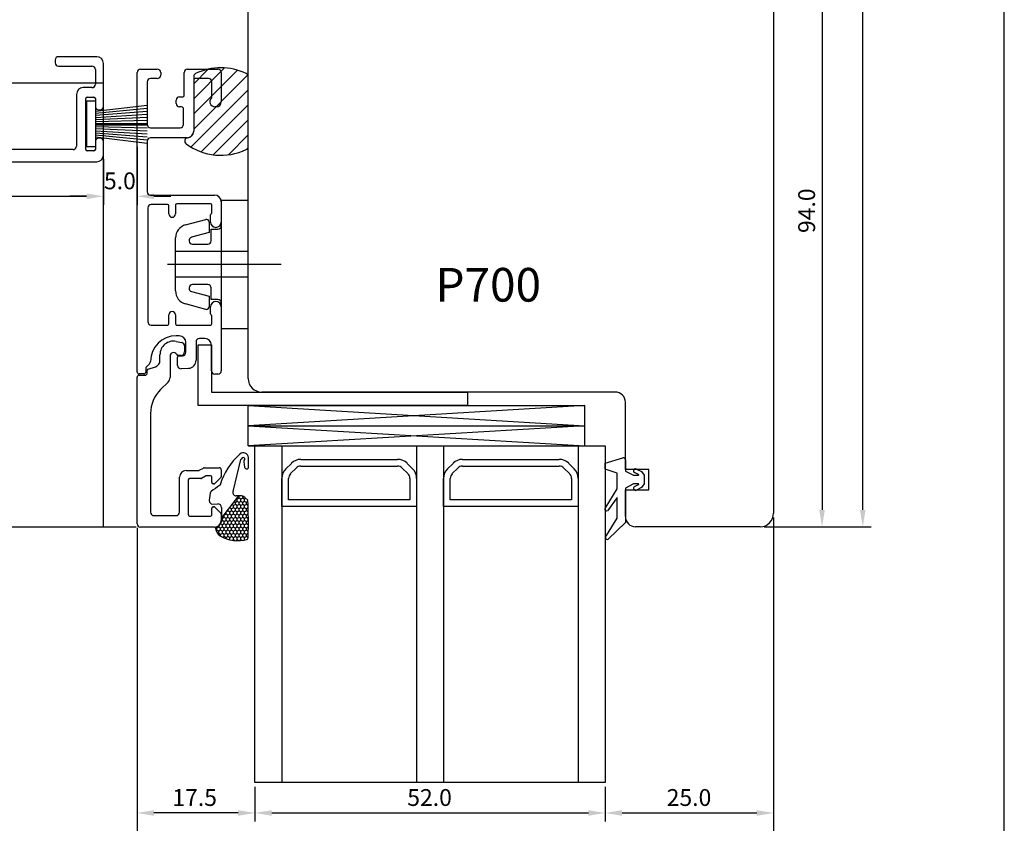
# Model space of a CAD drawing. Units: millimetres. Extents: x 2086 to 5121, y 421 to 1937.
# Drawn here: x 2545 to 2691, y 1427 to 1546 of the extents above; entities that cross this region are included whole.
import ezdxf

# ---------------------------------------------------------------- set-up
doc = ezdxf.new("R2010")
doc.units = ezdxf.units.MM
doc.styles.get("Standard").update_dxf_attribs({"font": 'arial.ttf'})

msp = doc.modelspace()

# ---------------------------------------------------------------- linework, layer by layer
for p, q in [((2691.1, 1304.71), (2691.1, 1734.46)), ((2670.09, 1473.16), (2670.09, 1640.66)), ((2656.84, 1562.66), (2656.84, 1472.66)), ((2664.04, 1562.16), (2664.04, 1473.16)), ((2578.84, 1492.66), (2578.84, 1558.66)), ((2550.19, 1539.96), (2550.19, 1539.56)), ((2556.34, 1540.46), (2550.69, 1540.46)), ((2557.34, 1533.06), (2557.34, 1539.46)), ((2550.69, 1539.06), (2555.64, 1539.06)), ((2556.14, 1538.56), (2556.14, 1536.36)), ((2562.34, 1493.66), (2562.34, 1538.11)), ((2562.84, 1538.61), (2565.34, 1538.61)), ((2565.84, 1538.11), (2565.84, 1537.71)), ((2569.34, 1534.71), (2569.34, 1538.11)), ((2569.84, 1538.61), (2574.34, 1538.61)), ((2570.74, 1534.2), (2575.33, 1538.79)), ((2570.74, 1536.44), (2572.89, 1538.6)), ((2570.74, 1531.95), (2577.24, 1538.46)), ((2574.84, 1538.11), (2574.84, 1533.76)), ((2557.34, 1536.55), (2457.34, 1536.55)), ((2557.34, 1470.66), (2557.34, 1536.55)), ((2563.84, 1536.71), (2563.84, 1530.41)), ((2565.34, 1537.21), (2564.34, 1537.21)), ((2570.74, 1529.71), (2578.77, 1537.74)), ((2570.74, 1537.5), (2570.74, 1529.41)), ((2570.74, 1537.01), (2570.74, 1529.41)), ((2572.94, 1537.21), (2570.94, 1537.21)), ((2573.44, 1534.45), (2573.44, 1536.71)), ((2578.84, 1527.12), (2578.84, 1537.5)), ((2555.64, 1535.86), (2554.34, 1535.86)), ((2570.32, 1527.04), (2578.84, 1535.56)), ((2553.34, 1534.86), (2553.34, 1527.16)), ((2554.74, 1526.66), (2554.74, 1534.26)), ((2554.84, 1533.86), (2554.84, 1527.06)), ((2556.14, 1533.86), (2554.84, 1533.86)), ((2554.94, 1534.46), (2555.94, 1534.46)), ((2556.14, 1534.26), (2556.14, 1533.06)), ((2556.14, 1533.86), (2556.14, 1527.06)), ((2568.14, 1533.51), (2568.14, 1534.01)), ((2568.64, 1534.51), (2569.14, 1534.51)), ((2556.14, 1532.36), (2563.84, 1533.28)), ((2556.14, 1532.06), (2563.84, 1532.82)), ((2556.14, 1531.76), (2563.84, 1532.37)), ((2556.64, 1532.56), (2556.84, 1532.56)), ((2568.94, 1533.01), (2568.64, 1533.01)), ((2569.24, 1530.41), (2569.24, 1532.71)), ((2571.84, 1526.32), (2578.84, 1533.32)), ((2574.09, 1533.01), (2573.89, 1533.01)), ((2556.14, 1531.45), (2563.84, 1531.91)), ((2556.14, 1531.15), (2563.84, 1531.46)), ((2556.14, 1530.85), (2563.84, 1531.01)), ((2573.65, 1525.88), (2578.84, 1531.07)), ((2556.14, 1530.56), (2563.84, 1530.56)), ((2556.14, 1530.36), (2563.84, 1530.36)), ((2556.14, 1530.07), (2563.84, 1529.91)), ((2556.14, 1529.77), (2563.84, 1529.46)), ((2556.14, 1529.47), (2563.84, 1529.01)), ((2556.14, 1529.16), (2563.84, 1528.55)), ((2564.34, 1529.91), (2568.74, 1529.91)), ((2556.14, 1528.86), (2563.84, 1528.1)), ((2556.14, 1528.56), (2563.84, 1527.64)), ((2556.14, 1527.86), (2556.14, 1526.66)), ((2556.84, 1528.36), (2556.64, 1528.36)), ((2557.34, 1525.86), (2557.34, 1527.86)), ((2563.84, 1527.91), (2563.84, 1520.41)), ((2569.74, 1528.41), (2564.34, 1528.41)), ((2575.89, 1525.88), (2578.84, 1528.83)), ((2552.84, 1526.66), (2530.44, 1526.66)), ((2556.14, 1527.06), (2554.84, 1527.06)), ((2555.94, 1526.46), (2554.94, 1526.46)), ((2562.34, 1527.08), (2562.34, 1518.48)), ((2460.34, 1524.86), (2556.34, 1524.86)), ((2557.34, 1525.24), (2557.34, 1518.48)), ((2557.34, 1525.24), (2557.34, 1518.48)), ((2462.34, 1519.73), (2554.84, 1519.73)), ((2554.84, 1519.73), (2552.34, 1519.73)), ((2564.34, 1519.91), (2573.84, 1519.91)), ((2564.84, 1519.73), (2567.34, 1519.73)), ((2563.94, 1518.01), (2563.94, 1501.11)), ((2566.84, 1518.51), (2564.44, 1518.51)), ((2567.04, 1517.11), (2567.04, 1518.31)), ((2568.04, 1518.41), (2568.04, 1517.11)), ((2573.24, 1518.61), (2568.24, 1518.61)), ((2573.44, 1517.31), (2573.44, 1518.41)), ((2574.84, 1518.91), (2574.84, 1515.91)), ((2573.24, 1515.91), (2573.24, 1516.96)), ((2578.84, 1511.51), (2568.04, 1511.51)), ((2583.72, 1509.61), (2566.87, 1509.61)), ((2578.84, 1507.71), (2568.04, 1507.71)), ((2573.24, 1502.26), (2573.24, 1503.31)), ((2574.84, 1503.31), (2574.84, 1493.81)), ((2567.04, 1500.81), (2567.04, 1502.11)), ((2568.04, 1502.11), (2568.04, 1500.81)), ((2573.44, 1500.81), (2573.44, 1501.91)), ((2564.44, 1500.61), (2566.84, 1500.61)), ((2568.24, 1500.61), (2573.24, 1500.61)), ((2568.59, 1499.01), (2568.14, 1499.01)), ((2572.39, 1498.61), (2571.59, 1498.61)), ((2568.12, 1498.17), (2568.98, 1498)), ((2569.39, 1497.51), (2569.39, 1496.61)), ((2569.59, 1496.56), (2569.59, 1498.01)), ((2571.09, 1498.11), (2571.09, 1495.38)), ((2571.39, 1488.66), (2571.39, 1497.66)), ((2571.39, 1497.66), (2573.39, 1497.66)), ((2573.39, 1497.66), (2573.39, 1490.66)), ((2573.39, 1493.81), (2573.39, 1497.61)), ((2565.74, 1495.37), (2565.74, 1496.21)), ((2567.24, 1496.02), (2567.24, 1492.83)), ((2568.34, 1494.61), (2568.34, 1495.86)), ((2568.89, 1496.11), (2568.44, 1496.11)), ((2568.54, 1496.06), (2569.09, 1496.06)), ((2563.64, 1494.23), (2563.64, 1493.66)), ((2564.19, 1494.86), (2563.69, 1494.37)), ((2563.97, 1494.06), (2565.05, 1494.42)), ((2569.96, 1494.18), (2568.87, 1494.11)), ((2562.34, 1471.11), (2562.34, 1492.86)), ((2563.34, 1493.36), (2562.64, 1493.36)), ((2562.64, 1493.16), (2563.54, 1493.16)), ((2563.84, 1493.46), (2563.84, 1493.87)), ((2574.34, 1493.31), (2573.89, 1493.31)), ((2566.94, 1492.12), (2565.83, 1491.04)), ((2573.39, 1490.66), (2611.39, 1490.66)), ((2633.34, 1490.66), (2580.84, 1490.66)), ((2611.39, 1490.66), (2611.39, 1488.66)), ((2611.39, 1488.66), (2571.39, 1488.66)), ((2578.84, 1488.66), (2628.84, 1488.66)), ((2578.84, 1485.66), (2578.84, 1488.66)), ((2628.84, 1488.66), (2578.84, 1485.66)), ((2578.84, 1488.66), (2628.84, 1485.66)), ((2578.84, 1488.66), (2628.84, 1488.66)), ((2628.84, 1485.66), (2628.84, 1488.66)), ((2634.84, 1479.16), (2634.84, 1489.16)), ((2564.34, 1487.47), (2564.34, 1472.81)), ((2578.84, 1485.66), (2628.84, 1485.66)), ((2578.84, 1485.66), (2628.84, 1485.66)), ((2578.84, 1482.66), (2578.84, 1485.66)), ((2628.84, 1485.66), (2578.84, 1482.66)), ((2578.84, 1485.66), (2628.84, 1482.66)), ((2578.84, 1485.66), (2628.84, 1485.66)), ((2628.84, 1482.66), (2628.84, 1485.66)), ((2578.84, 1482.66), (2628.84, 1482.66)), ((2579.84, 1432.66), (2579.84, 1482.66)), ((2579.84, 1482.66), (2631.84, 1482.66)), ((2583.84, 1482.66), (2583.84, 1432.66)), ((2603.84, 1482.66), (2603.84, 1432.66)), ((2607.84, 1482.66), (2607.84, 1432.66)), ((2627.84, 1482.66), (2627.84, 1432.66)), ((2631.84, 1482.66), (2631.84, 1432.66)), ((2578.9, 1479.54), (2578.9, 1480.92)), ((2576.59, 1475.9), (2577.76, 1480.62)), ((2578.18, 1480.3), (2578.31, 1479.49)), ((2584.42, 1479.25), (2585.25, 1480.07)), ((2586.66, 1480.66), (2601.01, 1480.66)), ((2586.66, 1479.66), (2601.01, 1479.66)), ((2602.42, 1480.07), (2603.25, 1479.25)), ((2608.42, 1479.25), (2609.25, 1480.07)), ((2610.66, 1480.66), (2625.01, 1480.66)), ((2610.66, 1479.66), (2625.01, 1479.66)), ((2626.42, 1480.07), (2627.25, 1479.25)), ((2631.84, 1480.11), (2634.45, 1480.89)), ((2631.84, 1479.21), (2631.84, 1480.11)), ((2634.84, 1480.6), (2634.84, 1478.91)), ((2568.64, 1472.81), (2568.64, 1478.01)), ((2569.64, 1479.01), (2571.48, 1479.01)), ((2571.58, 1479.04), (2572.18, 1479.38)), ((2572.5, 1478.18), (2571.9, 1477.84)), ((2572.28, 1479.41), (2574.54, 1479.41)), ((2573.24, 1478.21), (2572.6, 1478.21)), ((2573.44, 1477.21), (2573.44, 1478.01)), ((2574.84, 1479.11), (2574.84, 1478.09)), ((2585.13, 1478.54), (2585.96, 1479.37)), ((2601.71, 1479.37), (2602.54, 1478.54)), ((2609.13, 1478.54), (2609.96, 1479.37)), ((2625.71, 1479.37), (2626.54, 1478.54)), ((2633.64, 1478.61), (2631.84, 1479.21)), ((2633.64, 1476.3), (2633.64, 1478.61)), ((2638.34, 1479.16), (2634.84, 1479.16)), ((2634.84, 1478.91), (2636.04, 1478.31)), ((2636.04, 1478.31), (2636.77, 1478.31)), ((2636.79, 1478.4), (2636.2, 1478.69)), ((2636.47, 1479.23), (2637.25, 1478.85)), ((2637.25, 1478.85), (2637.64, 1478.31)), ((2637.64, 1478.31), (2637.64, 1477.01)), ((2638.34, 1476.16), (2638.34, 1479.16)), ((2569.94, 1477.61), (2569.94, 1472.51)), ((2571.8, 1477.81), (2570.14, 1477.81)), ((2573.75, 1477.01), (2573.64, 1477.01)), ((2574.78, 1477.95), (2573.89, 1477.07)), ((2583.84, 1473.66), (2583.84, 1477.83)), ((2584.84, 1474.66), (2584.84, 1477.83)), ((2602.84, 1477.83), (2602.84, 1474.66)), ((2603.84, 1477.83), (2603.84, 1473.66)), ((2607.84, 1473.66), (2607.84, 1477.83)), ((2608.84, 1474.66), (2608.84, 1477.83)), ((2626.84, 1477.83), (2626.84, 1474.66)), ((2627.84, 1477.83), (2627.84, 1473.66)), ((2636.04, 1477.01), (2634.84, 1476.41)), ((2636.77, 1477.01), (2636.04, 1477.01)), ((2636.2, 1476.63), (2636.79, 1476.91)), ((2637.64, 1477.01), (2637.25, 1476.47)), ((2573.21, 1475.64), (2573.06, 1474.6)), ((2577.41, 1475.24), (2574.85, 1471.97)), ((2577.65, 1475.25), (2577.07, 1475.24)), ((2577.48, 1475.22), (2577.44, 1475.24)), ((2577.52, 1475.24), (2577.48, 1475.22)), ((2577.48, 1474.91), (2577.48, 1475.22)), ((2578.03, 1474.91), (2578.03, 1475.18)), ((2631.98, 1473.59), (2633.64, 1476.3)), ((2634.84, 1476.41), (2634.84, 1471.31)), ((2634.84, 1472.16), (2634.84, 1476.16)), ((2634.84, 1476.16), (2638.34, 1476.16)), ((2637.25, 1476.47), (2636.47, 1476.09)), ((2573.55, 1474.03), (2574.35, 1474.04)), ((2573.64, 1473.61), (2573.75, 1473.61)), ((2576.65, 1473.79), (2576.4, 1473.94)), ((2576.93, 1473.95), (2576.65, 1473.79)), ((2576.65, 1473.48), (2576.65, 1473.79)), ((2576.93, 1474.27), (2576.74, 1474.38)), ((2577.2, 1474.43), (2576.93, 1474.27)), ((2576.93, 1473.95), (2576.93, 1474.27)), ((2577.2, 1473.79), (2576.93, 1473.95)), ((2577.2, 1474.75), (2577.08, 1474.82)), ((2577.48, 1474.91), (2577.2, 1474.75)), ((2577.2, 1474.43), (2577.2, 1474.75)), ((2577.48, 1474.27), (2577.2, 1474.43)), ((2577.48, 1473.95), (2577.2, 1473.79)), ((2577.2, 1473.48), (2577.2, 1473.79)), ((2577.75, 1474.75), (2577.48, 1474.91)), ((2577.75, 1474.43), (2577.48, 1474.27)), ((2577.48, 1473.95), (2577.48, 1474.27)), ((2577.75, 1473.79), (2577.48, 1473.95)), ((2578.03, 1474.91), (2577.75, 1474.75)), ((2577.75, 1474.43), (2577.75, 1474.75)), ((2578.03, 1474.27), (2577.75, 1474.43)), ((2578.03, 1473.95), (2577.75, 1473.79)), ((2577.75, 1473.48), (2577.75, 1473.79)), ((2578.3, 1474.75), (2578.03, 1474.91)), ((2578.3, 1474.43), (2578.03, 1474.27)), ((2578.03, 1473.95), (2578.03, 1474.27)), ((2578.3, 1473.79), (2578.03, 1473.95)), ((2578.49, 1474.85), (2578.3, 1474.75)), ((2578.3, 1474.43), (2578.3, 1474.75)), ((2578.58, 1474.27), (2578.3, 1474.43)), ((2578.58, 1473.95), (2578.3, 1473.79)), ((2578.3, 1473.48), (2578.3, 1473.79)), ((2578.79, 1474.58), (2578.33, 1474.99)), ((2578.8, 1474.4), (2578.58, 1474.27)), ((2578.58, 1473.95), (2578.58, 1474.27)), ((2578.81, 1473.82), (2578.58, 1473.95)), ((2603.84, 1473.66), (2583.84, 1473.66)), ((2602.84, 1474.66), (2584.84, 1474.66)), ((2627.84, 1473.66), (2607.84, 1473.66)), ((2626.84, 1474.66), (2608.84, 1474.66)), ((2633.64, 1475), (2632.16, 1473.02)), ((2633.64, 1471.92), (2633.64, 1475)), ((2564.84, 1472.31), (2568.14, 1472.31)), ((2570.24, 1472.21), (2573.14, 1472.21)), ((2573.44, 1472.51), (2573.44, 1473.41)), ((2573.89, 1473.55), (2574.78, 1472.67)), ((2574.84, 1472.53), (2574.84, 1471.61)), ((2574.85, 1473.54), (2574.85, 1471.41)), ((2575.28, 1472.37), (2575.2, 1472.41)), ((2575.55, 1472.52), (2575.28, 1472.37)), ((2575.28, 1472.05), (2575.28, 1472.37)), ((2575.55, 1472.84), (2575.54, 1472.85)), ((2575.83, 1473), (2575.55, 1472.84)), ((2575.55, 1472.52), (2575.55, 1472.84)), ((2575.83, 1472.37), (2575.55, 1472.52)), ((2575.83, 1473), (2575.83, 1473.22)), ((2576.1, 1472.84), (2575.83, 1473)), ((2576.1, 1472.52), (2575.83, 1472.37)), ((2575.83, 1472.05), (2575.83, 1472.37)), ((2576.1, 1473.48), (2575.97, 1473.4)), ((2576.1, 1473.48), (2576.1, 1473.57)), ((2576.38, 1473.32), (2576.1, 1473.48)), ((2576.38, 1473), (2576.1, 1472.84)), ((2576.1, 1472.52), (2576.1, 1472.84)), ((2576.38, 1472.37), (2576.1, 1472.52)), ((2576.65, 1473.48), (2576.38, 1473.32)), ((2576.38, 1473), (2576.38, 1473.32)), ((2576.65, 1472.84), (2576.38, 1473)), ((2576.65, 1472.52), (2576.38, 1472.37)), ((2576.38, 1472.05), (2576.38, 1472.37)), ((2576.93, 1473.32), (2576.65, 1473.48)), ((2576.93, 1473), (2576.65, 1472.84)), ((2576.65, 1472.52), (2576.65, 1472.84)), ((2576.93, 1472.37), (2576.65, 1472.52)), ((2577.2, 1473.48), (2576.93, 1473.32)), ((2576.93, 1473), (2576.93, 1473.32)), ((2577.2, 1472.84), (2576.93, 1473)), ((2577.2, 1472.52), (2576.93, 1472.37)), ((2576.93, 1472.05), (2576.93, 1472.37)), ((2577.48, 1473.32), (2577.2, 1473.48)), ((2577.48, 1473), (2577.2, 1472.84)), ((2577.2, 1472.52), (2577.2, 1472.84)), ((2577.48, 1472.37), (2577.2, 1472.52)), ((2577.75, 1473.48), (2577.48, 1473.32)), ((2577.48, 1473), (2577.48, 1473.32)), ((2577.75, 1472.84), (2577.48, 1473)), ((2577.75, 1472.52), (2577.48, 1472.37)), ((2577.48, 1472.05), (2577.48, 1472.37)), ((2578.03, 1473.32), (2577.75, 1473.48)), ((2578.03, 1473), (2577.75, 1472.84)), ((2577.75, 1472.52), (2577.75, 1472.84)), ((2578.03, 1472.37), (2577.75, 1472.52)), ((2578.3, 1473.48), (2578.03, 1473.32)), ((2578.03, 1473), (2578.03, 1473.32)), ((2578.3, 1472.84), (2578.03, 1473)), ((2578.3, 1472.52), (2578.03, 1472.37)), ((2578.03, 1472.05), (2578.03, 1472.37)), ((2578.58, 1473.32), (2578.3, 1473.48)), ((2578.58, 1473), (2578.3, 1472.84)), ((2578.3, 1472.52), (2578.3, 1472.84)), ((2578.58, 1472.37), (2578.3, 1472.52)), ((2578.82, 1473.46), (2578.58, 1473.32)), ((2578.58, 1473), (2578.58, 1473.32)), ((2578.84, 1472.85), (2578.58, 1473)), ((2578.84, 1472.52), (2578.58, 1472.37)), ((2578.58, 1472.05), (2578.58, 1472.37)), ((2574.46, 1470.62), (2574.46, 1470.8)), ((2574.73, 1471.1), (2574.72, 1471.09)), ((2574.73, 1471.1), (2574.73, 1471.12)), ((2575, 1470.94), (2574.73, 1471.1)), ((2575, 1471.57), (2574.85, 1471.48)), ((2575, 1471.89), (2574.86, 1471.97)), ((2575.28, 1472.05), (2575, 1471.89)), ((2575, 1471.57), (2575, 1471.89)), ((2575.28, 1471.41), (2575, 1471.57)), ((2575.28, 1471.1), (2575, 1470.94)), ((2575, 1470.62), (2575, 1470.94)), ((2575.55, 1471.89), (2575.28, 1472.05)), ((2575.55, 1471.57), (2575.28, 1471.41)), ((2575.28, 1471.1), (2575.28, 1471.41)), ((2575.55, 1470.94), (2575.28, 1471.1)), ((2575.83, 1472.05), (2575.55, 1471.89)), ((2575.55, 1471.57), (2575.55, 1471.89)), ((2575.83, 1471.41), (2575.55, 1471.57)), ((2575.83, 1471.1), (2575.55, 1470.94)), ((2575.55, 1470.62), (2575.55, 1470.94)), ((2576.1, 1471.89), (2575.83, 1472.05)), ((2576.1, 1471.57), (2575.83, 1471.41)), ((2575.83, 1471.1), (2575.83, 1471.41)), ((2576.1, 1470.94), (2575.83, 1471.1)), ((2576.38, 1472.05), (2576.1, 1471.89)), ((2576.1, 1471.57), (2576.1, 1471.89)), ((2576.38, 1471.41), (2576.1, 1471.57)), ((2576.38, 1471.1), (2576.1, 1470.94)), ((2576.1, 1470.62), (2576.1, 1470.94)), ((2576.65, 1471.89), (2576.38, 1472.05)), ((2576.65, 1471.57), (2576.38, 1471.41)), ((2576.38, 1471.1), (2576.38, 1471.41)), ((2576.65, 1470.94), (2576.38, 1471.1)), ((2576.93, 1472.05), (2576.65, 1471.89)), ((2576.65, 1471.57), (2576.65, 1471.89)), ((2576.93, 1471.41), (2576.65, 1471.57)), ((2576.93, 1471.1), (2576.65, 1470.94)), ((2576.65, 1470.62), (2576.65, 1470.94)), ((2577.2, 1471.89), (2576.93, 1472.05)), ((2577.2, 1471.57), (2576.93, 1471.41)), ((2576.93, 1471.1), (2576.93, 1471.41)), ((2577.2, 1470.94), (2576.93, 1471.1)), ((2577.48, 1472.05), (2577.2, 1471.89)), ((2577.2, 1471.57), (2577.2, 1471.89)), ((2577.48, 1471.41), (2577.2, 1471.57)), ((2577.48, 1471.1), (2577.2, 1470.94)), ((2577.2, 1470.62), (2577.2, 1470.94)), ((2577.75, 1471.89), (2577.48, 1472.05)), ((2577.75, 1471.57), (2577.48, 1471.41)), ((2577.48, 1471.1), (2577.48, 1471.41)), ((2577.75, 1470.94), (2577.48, 1471.1)), ((2578.03, 1472.05), (2577.75, 1471.89)), ((2577.75, 1471.57), (2577.75, 1471.89)), ((2578.03, 1471.41), (2577.75, 1471.57)), ((2578.03, 1471.1), (2577.75, 1470.94)), ((2577.75, 1470.62), (2577.75, 1470.94)), ((2578.3, 1471.89), (2578.03, 1472.05)), ((2578.3, 1471.57), (2578.03, 1471.41)), ((2578.03, 1471.1), (2578.03, 1471.41)), ((2578.3, 1470.94), (2578.03, 1471.1)), ((2578.58, 1472.05), (2578.3, 1471.89)), ((2578.3, 1471.57), (2578.3, 1471.89)), ((2578.58, 1471.41), (2578.3, 1471.57)), ((2578.58, 1471.1), (2578.3, 1470.94)), ((2578.3, 1470.62), (2578.3, 1470.94)), ((2578.85, 1471.89), (2578.58, 1472.05)), ((2578.85, 1471.57), (2578.58, 1471.41)), ((2578.58, 1471.1), (2578.58, 1471.41)), ((2578.85, 1470.94), (2578.58, 1471.1)), ((2578.85, 1471.57), (2578.85, 1471.89)), ((2578.86, 1471.89), (2578.85, 1471.89)), ((2578.86, 1471.57), (2578.85, 1471.57)), ((2632.04, 1469.35), (2633.64, 1471.92)), ((2634.84, 1471.31), (2632.27, 1468.8)), ((2656.84, 1472.04), (2656.84, 1426.91)), ((2656.84, 1472.04), (2656.84, 1421.5)), ((2562.21, 1470.61), (2432.08, 1470.61)), ((2562.21, 1470.61), (2437.94, 1470.61)), ((2562.34, 1470.49), (2562.34, 1426.91)), ((2562.34, 1470.49), (2562.34, 1421.5)), ((2562.34, 1470.49), (2562.34, 1421.5)), ((2573.84, 1470.61), (2562.84, 1470.61)), ((2574.18, 1470.46), (2573.97, 1470.58)), ((2574.18, 1470.14), (2574.09, 1470.09)), ((2574.46, 1470.62), (2574.18, 1470.46)), ((2574.18, 1470.14), (2574.18, 1470.46)), ((2574.46, 1469.98), (2574.18, 1470.14)), ((2574.46, 1469.67), (2574.36, 1469.61)), ((2574.73, 1470.46), (2574.46, 1470.62)), ((2574.73, 1470.14), (2574.46, 1469.98)), ((2574.46, 1469.67), (2574.46, 1469.98)), ((2574.73, 1469.51), (2574.46, 1469.67)), ((2575, 1470.62), (2574.73, 1470.46)), ((2574.73, 1470.14), (2574.73, 1470.46)), ((2575, 1469.98), (2574.73, 1470.14)), ((2575, 1469.67), (2574.73, 1469.51)), ((2574.73, 1469.26), (2574.73, 1469.51)), ((2575.28, 1470.46), (2575, 1470.62)), ((2575.28, 1470.14), (2575, 1469.98)), ((2575, 1469.67), (2575, 1469.98)), ((2575.28, 1469.51), (2575, 1469.67)), ((2575.55, 1470.62), (2575.28, 1470.46)), ((2575.28, 1470.14), (2575.28, 1470.46)), ((2575.55, 1469.98), (2575.28, 1470.14)), ((2575.55, 1469.67), (2575.28, 1469.51)), ((2575.28, 1469.19), (2575.28, 1469.51)), ((2575.83, 1470.46), (2575.55, 1470.62)), ((2575.83, 1470.14), (2575.55, 1469.98)), ((2575.55, 1469.67), (2575.55, 1469.98)), ((2575.83, 1469.51), (2575.55, 1469.67)), ((2576.1, 1470.62), (2575.83, 1470.46)), ((2575.83, 1470.14), (2575.83, 1470.46)), ((2576.1, 1469.98), (2575.83, 1470.14)), ((2576.1, 1469.67), (2575.83, 1469.51)), ((2575.83, 1469.19), (2575.83, 1469.51)), ((2576.38, 1470.46), (2576.1, 1470.62)), ((2576.38, 1470.14), (2576.1, 1469.98)), ((2576.1, 1469.67), (2576.1, 1469.98)), ((2576.38, 1469.51), (2576.1, 1469.67)), ((2576.65, 1470.62), (2576.38, 1470.46)), ((2576.38, 1470.14), (2576.38, 1470.46)), ((2576.65, 1469.98), (2576.38, 1470.14)), ((2576.65, 1469.67), (2576.38, 1469.51)), ((2576.38, 1469.19), (2576.38, 1469.51)), ((2576.93, 1470.46), (2576.65, 1470.62)), ((2576.93, 1470.14), (2576.65, 1469.98)), ((2576.65, 1469.67), (2576.65, 1469.98)), ((2576.93, 1469.51), (2576.65, 1469.67)), ((2577.2, 1470.62), (2576.93, 1470.46)), ((2576.93, 1470.14), (2576.93, 1470.46)), ((2577.2, 1469.98), (2576.93, 1470.14)), ((2577.2, 1469.67), (2576.93, 1469.51)), ((2576.93, 1469.19), (2576.93, 1469.51)), ((2577.48, 1470.46), (2577.2, 1470.62)), ((2577.48, 1470.14), (2577.2, 1469.98)), ((2577.2, 1469.67), (2577.2, 1469.98)), ((2577.48, 1469.51), (2577.2, 1469.67)), ((2577.75, 1470.62), (2577.48, 1470.46)), ((2577.48, 1470.14), (2577.48, 1470.46)), ((2577.75, 1469.98), (2577.48, 1470.14)), ((2577.75, 1469.67), (2577.48, 1469.51)), ((2577.48, 1469.19), (2577.48, 1469.51)), ((2578.03, 1470.46), (2577.75, 1470.62)), ((2578.03, 1470.14), (2577.75, 1469.98)), ((2577.75, 1469.67), (2577.75, 1469.98)), ((2578.03, 1469.51), (2577.75, 1469.67)), ((2578.3, 1470.62), (2578.03, 1470.46)), ((2578.03, 1470.14), (2578.03, 1470.46)), ((2578.3, 1469.98), (2578.03, 1470.14)), ((2578.3, 1469.67), (2578.03, 1469.51)), ((2578.03, 1469.19), (2578.03, 1469.51)), ((2578.58, 1470.46), (2578.3, 1470.62)), ((2578.58, 1470.14), (2578.3, 1469.98)), ((2578.3, 1469.67), (2578.3, 1469.98)), ((2578.58, 1469.51), (2578.3, 1469.67)), ((2578.85, 1470.62), (2578.58, 1470.46)), ((2578.58, 1470.14), (2578.58, 1470.46)), ((2578.85, 1469.99), (2578.58, 1470.14)), ((2578.84, 1469.66), (2578.58, 1469.51)), ((2578.58, 1469.19), (2578.58, 1469.51)), ((2654.84, 1470.66), (2636.34, 1470.66)), ((2655.46, 1470.66), (2665.29, 1470.66)), ((2655.46, 1470.66), (2671.34, 1470.66)), ((2575.28, 1469.19), (2575.1, 1469.09)), ((2575.55, 1469.03), (2575.28, 1469.19)), ((2575.83, 1469.19), (2575.55, 1469.03)), ((2575.55, 1468.87), (2575.55, 1469.03)), ((2576.1, 1469.03), (2575.83, 1469.19)), ((2576.38, 1469.19), (2576.1, 1469.03)), ((2576.1, 1468.73), (2576.1, 1469.03)), ((2576.65, 1469.03), (2576.38, 1469.19)), ((2576.65, 1468.71), (2576.51, 1468.63)), ((2576.93, 1469.19), (2576.65, 1469.03)), ((2576.65, 1468.71), (2576.65, 1469.03)), ((2576.86, 1468.6), (2576.65, 1468.71)), ((2577.2, 1469.03), (2576.93, 1469.19)), ((2577.2, 1468.71), (2577, 1468.6)), ((2577.48, 1469.19), (2577.2, 1469.03)), ((2577.2, 1468.71), (2577.2, 1469.03)), ((2577.42, 1468.59), (2577.2, 1468.71)), ((2577.75, 1469.03), (2577.48, 1469.19)), ((2577.75, 1468.71), (2577.54, 1468.59)), ((2578.03, 1469.19), (2577.75, 1469.03)), ((2577.75, 1468.71), (2577.75, 1469.03)), ((2577.9, 1468.63), (2577.75, 1468.71)), ((2578.3, 1469.03), (2578.03, 1469.19)), ((2578.3, 1468.71), (2578.29, 1468.71)), ((2578.58, 1469.19), (2578.3, 1469.03)), ((2578.3, 1468.71), (2578.3, 1469.03)), ((2578.31, 1468.71), (2578.3, 1468.71)), ((2578.8, 1469.06), (2578.58, 1469.19)), ((2631.84, 1432.66), (2579.84, 1432.66)), ((2579.84, 1432.04), (2579.84, 1426.91)), ((2579.84, 1432.04), (2579.84, 1426.91)), ((2631.84, 1432.04), (2631.84, 1426.91)), ((2631.84, 1432.04), (2631.84, 1426.91)), ((2577.34, 1428.16), (2564.84, 1428.16)), ((2582.34, 1428.16), (2629.34, 1428.16)), ((2634.34, 1428.16), (2654.34, 1428.16))]:
    msp.add_line(p, q)
at = {"ltscale": 2}
for p, q in [((2578.84, 1519.11), (2574.84, 1519.11)), ((2574.84, 1519.11), (2574.84, 1500.11)), ((2578.84, 1500.11), (2578.84, 1519.11)), ((2569.52, 1515.48), (2572.53, 1516.29)), ((2573.04, 1515.9), (2573.04, 1514.35)), ((2573.34, 1513.11), (2573.34, 1514.84)), ((2573.34, 1514.84), (2574.34, 1514.84)), ((2574.84, 1515.34), (2574.84, 1503.89)), ((2568.04, 1505.68), (2568.04, 1513.55)), ((2573.04, 1514.35), (2570.44, 1513.66)), ((2570.58, 1512.61), (2572.84, 1512.61)), ((2572.84, 1506.61), (2570.58, 1506.61)), ((2573.34, 1504.39), (2573.34, 1506.11)), ((2570.44, 1505.57), (2573.04, 1504.88)), ((2573.04, 1504.88), (2573.04, 1503.33)), ((2574.34, 1504.39), (2573.34, 1504.39)), ((2572.53, 1502.94), (2569.52, 1503.75)), ((2574.84, 1500.11), (2578.84, 1500.11))]:
    msp.add_line(p, q, dxfattribs=at)
for centre, radius, start, end in [((2550.69, 1539.96), 0.5, 90, 180), ((2550.69, 1539.56), 0.5, 180, 270), ((2556.34, 1539.46), 1, 0, 90), ((2555.64, 1538.56), 0.5, 0, 90), ((2562.84, 1538.11), 0.5, 90, 180), ((2565.34, 1538.11), 0.5, 0, 90), ((2569.84, 1538.11), 0.5, 90, 180), ((2571.24, 1537.5), 0.5, 115.6493, 180), ((2574.79, 1530.11), 8.7, 64.3507, 115.6493), ((2574.34, 1538.11), 0.5, 0, 90), ((2578.34, 1537.5), 0.5, 0, 64.3507), ((2564.34, 1536.71), 0.5, 90, 180), ((2565.34, 1537.71), 0.5, 270, 0), ((2570.94, 1537.01), 0.2, 90, 180), ((2572.94, 1536.71), 0.5, 0, 90), ((2554.34, 1534.86), 1, 90, 180), ((2555.64, 1536.36), 0.5, 270, 0), ((2554.94, 1534.26), 0.2, 90, 180), ((2555.94, 1534.26), 0.2, 0, 90), ((2568.64, 1534.01), 0.5, 90, 180), ((2569.14, 1534.71), 0.2, 270, 0), ((2573.89, 1533.76), 0.75, 133.1736, 270), ((2573.24, 1534.45), 0.2, 313.1736, 360), ((2574.09, 1533.76), 0.75, 270, 0), ((2556.64, 1533.06), 0.5, 180, 270), ((2556.84, 1533.06), 0.5, 270, 0), ((2568.64, 1533.51), 0.5, 180, 270), ((2568.94, 1532.71), 0.3, 0, 90), ((2564.34, 1530.41), 0.5, 180, 270), ((2568.74, 1530.41), 0.5, 270, 0), ((2569.74, 1529.41), 1, 270, 0), ((2569.74, 1529.41), 1, 276.5174, 0), ((2556.64, 1527.86), 0.5, 90, 180), ((2556.84, 1527.86), 0.5, 0, 90), ((2564.34, 1527.91), 0.5, 90, 180), ((2569.91, 1527.92), 0.5, 96.5174, 233.4874), ((2552.84, 1527.16), 0.5, 270, 0), ((2554.94, 1526.66), 0.2, 180, 270), ((2555.94, 1526.66), 0.2, 270, 0), ((2574.79, 1534.51), 8.7, 233.4874, 295.6493), ((2578.34, 1527.12), 0.5, 295.6493, 360), ((2556.34, 1525.86), 1, 270, 0), ((2564.34, 1520.41), 0.5, 180, 270), ((2573.84, 1518.91), 1, 0, 90), ((2564.44, 1518.01), 0.5, 90, 180), ((2566.84, 1518.31), 0.2, 360, 90), ((2568.24, 1518.41), 0.2, 90, 180), ((2573.24, 1518.41), 0.2, 0, 90), ((2567.54, 1517.11), 0.5, 180, 360), ((2573.44, 1516.96), 0.2, 120, 180), ((2573.24, 1517.31), 0.2, 300, 0), ((2574.04, 1515.91), 0.8, 180, 0), ((2574.04, 1503.31), 0.8, 360, 180), ((2567.54, 1502.11), 0.5, 0, 180), ((2573.44, 1502.26), 0.2, 180, 240), ((2573.24, 1501.91), 0.2, 360, 60), ((2564.44, 1501.11), 0.5, 180, 270), ((2566.84, 1500.81), 0.2, 270, 0), ((2568.24, 1500.81), 0.2, 180, 270), ((2573.24, 1500.81), 0.2, 270, 0), ((2568.14, 1495.21), 3.8, 90, 179.9052), ((2568.59, 1498.01), 1, 0, 90), ((2571.59, 1498.11), 0.5, 90, 180), ((2572.39, 1497.61), 1, 0, 90), ((2567.74, 1496.21), 2, 78.8, 180), ((2568.89, 1497.51), 0.5, 360, 78.8), ((2567.74, 1496.02), 0.5, 28.955, 180), ((2568.44, 1496.41), 0.3, 208.955, 270), ((2568.54, 1495.86), 0.2, 90, 180), ((2568.89, 1496.61), 0.5, 270, 360), ((2569.09, 1496.56), 0.5, 270, 0), ((2563.84, 1494.23), 0.2, 135, 180), ((2563.84, 1495.22), 0.5, 315, 359.9052), ((2564.74, 1495.37), 1, 288.55, 360), ((2568.84, 1494.61), 0.5, 180, 273.8), ((2569.89, 1495.38), 1.2, 273.8, 0), ((2562.64, 1493.66), 0.3, 180, 270), ((2562.64, 1492.86), 0.3, 90, 180), ((2563.34, 1493.66), 0.3, 270, 0), ((2563.54, 1493.46), 0.3, 270, 360), ((2564.04, 1493.87), 0.2, 108.55, 180), ((2566.24, 1492.83), 1, 314.45, 360), ((2573.89, 1493.81), 0.5, 180, 270), ((2574.34, 1493.81), 0.5, 270, 0), ((2580.84, 1492.66), 2, 180, 270), ((2569.34, 1487.47), 5, 134.45, 180), ((2633.34, 1489.16), 1.5, 0, 90), ((2584.04, 1474.11), 9.76, 131.3449, 163.6624), ((2578.12, 1480.86), 0.781, 4.7115, 132.4094), ((2578.1, 1480.69), 0.25, 307.7313, 163.8268), ((2577.67, 1480.8), 0.2, 297.1952, 347.4299), ((2578.38, 1480.33), 0.2, 127.7313, 188.7641), ((2578.6, 1479.54), 0.3, 188.7641, 0.0648), ((2586.66, 1478.66), 2, 90, 135), ((2586.66, 1478.66), 1, 90, 135), ((2601.01, 1478.66), 2, 45, 90), ((2601.01, 1478.66), 1, 45, 90), ((2610.66, 1478.66), 2, 90, 135), ((2610.66, 1478.66), 1, 90, 135), ((2625.01, 1478.66), 2, 45, 90), ((2625.01, 1478.66), 1, 45, 90), ((2634.54, 1480.6), 0.3, 360, 106.6992), ((2569.64, 1478.01), 1, 90, 180), ((2571.48, 1479.21), 0.2, 270, 300), ((2572.28, 1479.21), 0.2, 90, 120), ((2572.6, 1478.01), 0.2, 90, 120), ((2573.24, 1478.01), 0.2, 360, 90), ((2574.54, 1479.11), 0.3, 360, 90), ((2574.64, 1478.09), 0.2, 315, 360), ((2585.84, 1477.83), 2, 135, 180), ((2585.84, 1477.83), 1, 135, 180), ((2601.84, 1477.83), 1, 0, 45), ((2601.84, 1477.83), 2, 0, 45), ((2609.84, 1477.83), 2, 135, 180), ((2609.84, 1477.83), 1, 135, 180), ((2625.84, 1477.83), 1, 0, 45), ((2625.84, 1477.83), 2, 0, 45), ((2636.34, 1478.96), 0.3, 64.1716, 244.1716), ((2636.77, 1478.36), 0.05, 270, 64.1716), ((2570.14, 1477.61), 0.2, 90, 180), ((2571.8, 1478.01), 0.2, 270, 300), ((2581.49, 1465.79), 12.97, 122.1022, 128.8389), ((2573.64, 1477.21), 0.2, 180, 270), ((2573.75, 1477.21), 0.2, 270, 315), ((2574.38, 1477.12), 0.4, 302.1022, 317.9982), ((2636.34, 1476.36), 0.3, 115.8284, 295.8284), ((2636.77, 1476.96), 0.05, 295.8284, 90), ((2573.6, 1475.59), 0.4, 128.8389, 171.9776), ((2577.06, 1475.74), 0.5, 161.0588, 271.0348), ((2577.67, 1474.25), 1, 48.1142, 91.0348), ((2573.55, 1474.53), 0.5, 171.9776, 270.0368), ((2573.64, 1473.41), 0.2, 90, 180), ((2573.75, 1473.41), 0.2, 45, 90), ((2574.35, 1473.54), 0.5, 360, 90.0368), ((2488.41, 1471.1), 90.45, 358.8091, 2.2042), ((2564.84, 1472.81), 0.5, 180, 270), ((2568.14, 1472.81), 0.5, 270, 360), ((2570.24, 1472.51), 0.3, 180, 270), ((2573.14, 1472.51), 0.3, 270, 360), ((2574.64, 1472.53), 0.2, 360, 45), ((2632.09, 1473.31), 0.3, 112.0091, 283.1065), ((2636.34, 1472.16), 1.5, 180, 270), ((2654.84, 1472.66), 2, 270, 0), ((2562.84, 1471.11), 0.5, 180, 270), ((2573.84, 1471.61), 1, 270, 360), ((2573.84, 1471.61), 1.04, 276.9261, 348.7718), ((2575.94, 1470.83), 2, 187.1296, 230.3034), ((2577.24, 1473.49), 4.92, 238.5118, 287.6215), ((2632.17, 1469.08), 0.3, 115.8089, 290.6677), ((2577.94, 1469.24), 0.907, 330.823, 358.8091)]:
    msp.add_arc(centre, radius, start, end)
for centre, radius, start, end in [((2572.64, 1515.9), 0.4, 0, 104.9999), ((2570.04, 1513.55), 2, 104.9999, 180), ((2574.34, 1515.34), 0.5, 270, 0), ((2570.58, 1513.14), 0.53, 104.9998, 270), ((2572.84, 1513.11), 0.5, 269.9999, 359.9999), ((2570.58, 1506.08), 0.53, 90, 254.9999), ((2572.84, 1506.11), 0.5, 0.0001, 90.0001), ((2570.04, 1505.68), 2, 180, 254.9999), ((2574.34, 1503.89), 0.5, 0, 90), ((2572.64, 1503.33), 0.4, 254.9999, 359.9999)]:
    msp.add_arc(centre, radius, start, end, dxfattribs=at)
for points in [[(2554.84, 1520.15), (2554.84, 1519.31), (2557.34, 1519.73)], [(2554.84, 1520.15), (2554.84, 1519.31), (2557.34, 1519.73)], [(2564.84, 1520.15), (2564.84, 1519.31), (2562.34, 1519.73)], [(2663.62, 1473.16), (2664.45, 1473.16), (2664.04, 1470.66)], [(2669.67, 1473.16), (2670.5, 1473.16), (2670.09, 1470.66)], [(2564.84, 1428.57), (2564.84, 1427.74), (2562.34, 1428.16)], [(2577.34, 1428.57), (2577.34, 1427.74), (2579.84, 1428.16)], [(2582.34, 1428.57), (2582.34, 1427.74), (2579.84, 1428.16)], [(2629.34, 1428.57), (2629.34, 1427.74), (2631.84, 1428.16)], [(2634.34, 1428.57), (2634.34, 1427.74), (2631.84, 1428.16)], [(2654.34, 1428.57), (2654.34, 1427.74), (2656.84, 1428.16)]]:
    msp.add_solid(points)

# ---------------------------------------------------------------- texts
for s, height, p in [('5.0', 2.5, (2557.42, 1520.77)), ('P700', 5, (2606.64, 1504.09)), ('17.5', 2.5, (2567.57, 1429.2)), ('52.0', 2.5, (2602.45, 1429.2)), ('25.0', 2.5, (2640.97, 1429.2))]:
    msp.add_text(s, height=height).set_placement(p)
msp.add_text('94.0', height=2.5, rotation=90).set_placement((2663, 1514.27))

doc.saveas('drawing.dxf')
